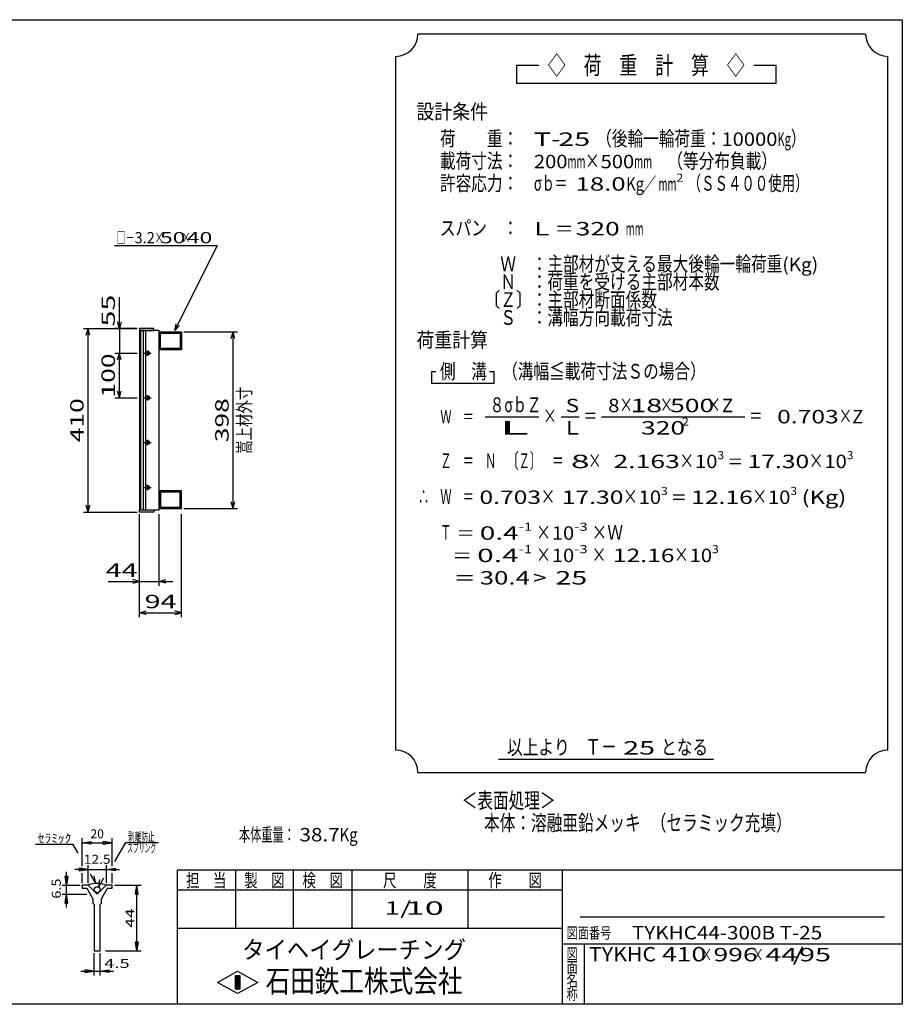
# Model space of a CAD drawing. Units: millimetres. Extents: x -182 to 172, y -128 to 106.
# Drawn here: x -25 to 172, y -114 to 106 of the extents above; entities that cross this region are included whole.
import ezdxf
from ezdxf.enums import TextEntityAlignment as Align

# ---------------------------------------------------------------- set-up
doc = ezdxf.new("R2010")
doc.units = ezdxf.units.MM
doc.header["$LTSCALE"] = 0.25
for name, color, linetype in [('16', 7, 'Continuous'), ('22', 7, 'Continuous'), ('32', 7, 'Continuous')]:
    doc.layers.add(name, color=color, linetype=linetype)
doc.styles.add('dcStyle0', font='txt.shx', dxfattribs={"width": 0.833333, "bigfont": 'bigfont'})

msp = doc.modelspace()

# ---------------------------------------------------------------- linework, layer by layer
at = {"color": 150, "linetype": 'Continuous', "lineweight": 25}
for p, q in [((-173.6, 105.9), (172.4, 105.9)), ((172.4, 105.9), (172.4, -114.1)), ((172.4, -84.1), (10.4, -84.1)), ((10.4, -84.1), (10.4, -114.1)), ((23.4, -84.1), (23.4, -97.1)), ((36.4, -97.1), (36.4, -84.1)), ((49.4, -84.1), (49.4, -97.1)), ((75.4, -97.1), (75.4, -84.1)), ((96.4, -84.1), (96.4, -114.1)), ((96.4, -88.6), (10.4, -88.6)), ((168.4, -94.6), (100.4, -94.6)), ((10.4, -97.1), (96.4, -97.1)), ((96.4, -100.6), (172.4, -100.6)), ((101.4, -114.1), (101.4, -100.6)), ((19.4, -109.2), (23.9, -106.7)), ((23.4, -107.7), (24.4, -107.7)), ((23.4, -110.7), (23.4, -107.7)), ((23.4, -107.7), (23.6, -107.7)), ((23.6, -107.7), (23.6, -110.7)), ((23.8, -110.7), (23.8, -107.7)), ((23.8, -107.7), (24, -107.7)), ((23.9, -106.7), (28.4, -109.2)), ((24, -107.7), (24, -110.7)), ((24.2, -110.7), (24.2, -107.7)), ((24.2, -107.7), (24.4, -107.7)), ((24.4, -107.7), (24.4, -110.7)), ((24.4, -107.7), (24.4, -110.7)), ((23.9, -111.7), (19.4, -109.2)), ((28.4, -109.2), (23.9, -111.7)), ((24.4, -110.7), (23.4, -110.7)), ((23.6, -110.7), (23.8, -110.7)), ((24, -110.7), (24.2, -110.7)), ((172.4, -114.1), (-173.6, -114.1))]:
    msp.add_line(p, q, dxfattribs=at)
at = {"layer": '16', "color": 3, "linetype": 'Continuous', "lineweight": 25}
for p, q in [((5.2, 36.9), (2, 36.9)), ((2, 36.9), (2, 36.45)), ((2, 36.45), (5.2, 36.45)), ((2, 36.45), (2, -3.65)), ((6.4, 36.45), (2, 36.45)), ((2.2, 36.45), (2.2, -3.65)), ((2.9, -3.65), (2.9, 36.45)), ((3.3, 36.45), (3.3, -3.65)), ((5.2, 36.45), (5.2, 36.9)), ((6.4, -3.65), (6.4, 36.45)), ((6.4, 36.15), (11.4, 36.15)), ((6.4, 32.15), (6.4, 36.15)), ((6.7, 35.85), (11.1, 35.85)), ((6.7, 32.45), (6.7, 35.85)), ((11.1, 35.85), (11.1, 32.45)), ((11.4, 36.15), (11.4, 32.15)), ((3, 31.4), (4.6, 31.4)), ((4, 31.7), (3.6, 31.7)), ((3.6, 31.1), (4, 31.1)), ((3.8, 32), (3.8, 30.8)), ((11.4, 32.15), (6.4, 32.15)), ((11.1, 32.45), (6.7, 32.45)), ((3.8, 22), (3.8, 20.8)), ((3, 21.4), (4.6, 21.4)), ((4, 21.7), (3.6, 21.7)), ((3.6, 21.1), (4, 21.1)), ((3, 11.4), (4.6, 11.4)), ((4, 11.7), (3.6, 11.7)), ((3.6, 11.1), (4, 11.1)), ((3.8, 12), (3.8, 10.8)), ((3, 1.4), (4.6, 1.4)), ((4, 1.7), (3.6, 1.7)), ((3.6, 1.1), (4, 1.1)), ((3.8, 2), (3.8, 0.8)), ((11.4, 0.65), (6.4, 0.65)), ((6.4, 0.65), (6.4, -3.35)), ((11.1, 0.35), (6.7, 0.35)), ((6.7, 0.35), (6.7, -3.05)), ((11.1, -3.05), (11.1, 0.35)), ((11.4, -3.35), (11.4, 0.65)), ((2, -3.65), (5.2, -3.65)), ((2, -4.1), (2, -3.65)), ((2, -3.65), (6.4, -3.65)), ((5.2, -4.1), (2, -4.1)), ((5.2, -3.65), (5.2, -4.1)), ((6.4, -3.35), (11.4, -3.35)), ((6.7, -3.05), (11.1, -3.05))]:
    msp.add_line(p, q, dxfattribs=at)
for centre, radius, start, end in [((3.6, 31.4), 0.3, 90, 270), ((3.8, 31.4), 0.4, 46.6, 133.4), ((3.8, 31.4), 0.4, 226.6, 313.4), ((4, 31.4), 0.3, 270, 90), ((3.6, 21.4), 0.3, 90, 270), ((3.8, 21.4), 0.4, 46.6, 133.4), ((3.8, 21.4), 0.4, 226.6, 313.4), ((4, 21.4), 0.3, 270, 90), ((3.6, 11.4), 0.3, 90, 270), ((3.8, 11.4), 0.4, 46.6, 133.4), ((3.8, 11.4), 0.4, 226.6, 313.4), ((4, 11.4), 0.3, 270, 90), ((3.6, 1.4), 0.3, 90, 270), ((3.8, 1.4), 0.4, 46.6, 133.4), ((3.8, 1.4), 0.4, 226.6, 313.4), ((4, 1.4), 0.3, 270, 90)]:
    msp.add_arc(centre, radius, start, end, dxfattribs=at)
at = {"layer": '22', "color": 4, "linetype": 'Continuous', "lineweight": 25}
for p, q in [((164.2, 102.7), (64.2, 102.7)), ((59.2, 97.7), (59.2, -57.3)), ((169.2, -57.3), (169.2, 97.7)), ((91.2, 95.7), (86.2, 95.7)), ((86.2, 95.7), (86.2, 91.7)), ((144.2, 95.7), (139.2, 95.7)), ((144.2, 91.7), (144.2, 95.7)), ((86.2, 91.7), (144.2, 91.7)), ((-3.6, 55.45), (19.4, 55.45)), ((9.9, 36.45), (19.4, 55.45)), ((-2.5, 36.9), (-2.5, 43.9)), ((-2.5, 36.9), (-2.9, 38.4)), ((-2.1, 38.4), (-2.5, 36.9)), ((9.9, 36.45), (10.2, 37.91)), ((9.9, 36.45), (10.9, 37.55)), ((-10.5, 36.9), (1.5, 36.9)), ((-9.9, 35.4), (-9.5, 36.9)), ((-9.1, 35.4), (-9.5, 36.9)), ((-9.5, -4.1), (-9.5, 36.9)), ((1.5, 36.9), (-3.5, 36.9)), ((-2.5, 36.9), (-2.5, 31.4)), ((11.9, 36.15), (23.9, 36.15)), ((22.5, 34.65), (22.9, 36.15)), ((23.3, 34.65), (22.9, 36.15)), ((22.9, -3.35), (22.9, 36.15)), ((-3.5, 31.4), (1.5, 31.4)), ((-2.9, 29.9), (-2.5, 31.4)), ((-2.1, 29.9), (-2.5, 31.4)), ((-2.5, 21.4), (-2.5, 31.4)), ((68.2, 27.2), (67.2, 27.2)), ((67.2, 27.2), (67.2, 24.7)), ((81.2, 27.2), (80.2, 27.2)), ((81.2, 24.7), (81.2, 27.2)), ((67.2, 24.7), (81.2, 24.7)), ((-2.5, 21.4), (-2.9, 22.9)), ((-2.5, 21.4), (-2.1, 22.9)), ((-3.5, 21.4), (1.5, 21.4)), ((79.2, 17.2), (91.2, 17.2)), ((96.2, 17.2), (100.2, 17.2)), ((105.2, 17.2), (137.2, 17.2)), ((22.9, -3.35), (22.5, -1.85)), ((22.9, -3.35), (23.3, -1.85)), ((-10.5, -4.1), (1.5, -4.1)), ((-9.5, -4.1), (-9.9, -2.6)), ((-9.5, -4.1), (-9.1, -2.6)), ((11.9, -3.35), (23.9, -3.35)), ((2, -20.6), (2, -4.6)), ((2, -27.6), (2, -4.6)), ((6.4, -20.6), (6.4, -4.6)), ((11.4, -27.6), (11.4, -4.6)), ((-5, -19.6), (2, -19.6)), ((2, -19.6), (0.5, -19.2)), ((0.5, -20), (2, -19.6)), ((2, -19.6), (6.4, -19.6)), ((6.4, -19.6), (7.9, -19.2)), ((7.9, -20), (6.4, -19.6)), ((6.4, -19.6), (9.4, -19.6)), ((2, -26.6), (3.5, -26.2)), ((11.4, -26.6), (9.9, -26.2)), ((3.5, -27), (2, -26.6)), ((2, -26.6), (11.4, -26.6)), ((9.9, -27), (11.4, -26.6)), ((82.2, -59.3), (130.2, -59.3)), ((64.2, -62.3), (164.2, -62.3))]:
    msp.add_line(p, q, dxfattribs=at)
for centre, start, end in [((59.2, 102.7), 270, 0), ((169.2, 102.7), 180, 270), ((59.2, -62.3), 0, 90), ((169.2, -62.3), 90, 180)]:
    msp.add_arc(centre, 5, start, end, dxfattribs=at)
at = {"layer": '32', "color": 4, "linetype": 'Continuous', "lineweight": 25}
for p, q in [((-10.8, -83.2), (-10.8, -77)), ((-4.13, -83.2), (-4.13, -77)), ((-21.23, -78.3), (-12.9, -78.3)), ((-11.73, -80.3), (-12.9, -78.3)), ((-10.8, -78), (-8.8, -77.7)), ((-8.8, -78.3), (-10.8, -78)), ((-10.8, -78), (-4.13, -78)), ((-8.8, -78.3), (-8.8, -77.7)), ((-4.13, -78), (-6.13, -77.7)), ((-6.13, -78.3), (-6.13, -77.7)), ((-6.13, -78.3), (-4.13, -78)), ((-3.53, -82.17), (-1.1, -77.97)), ((-1.1, -77.97), (6.23, -77.97)), ((-9.47, -87), (-9.47, -83)), ((-5.47, -83), (-5.47, -87)), ((-14.3, -87.5), (-14.6, -85.5)), ((-14.6, -85.5), (-14, -85.5)), ((-14.3, -87.5), (-14.3, -84.5)), ((-14, -85.5), (-14.3, -87.5)), ((-9.47, -84), (-12.47, -84)), ((-9.47, -84), (-11.47, -83.7)), ((-11.47, -83.7), (-11.47, -84.3)), ((-11.47, -84.3), (-9.47, -84)), ((-10.8, -87), (-10.8, -84.8)), ((-9.47, -84), (-5.47, -84)), ((-7.8, -87), (-8.97, -85)), ((-7.8, -87), (-8.17, -85.43)), ((-5.47, -84), (-3.47, -83.7)), ((-3.47, -84.3), (-5.47, -84)), ((-5.47, -84), (-2.47, -84)), ((-4.13, -87), (-4.13, -84.8)), ((-3.47, -83.7), (-3.47, -84.3)), ((-15.3, -87.5), (-11.3, -87.5)), ((-14.3, -89.5), (-14.3, -87.5)), ((-10.8, -87.5), (-10.8, -88.17)), ((-9.47, -87.5), (-10.8, -87.5)), ((-7.47, -89.5), (-9.47, -87.5)), ((-5.47, -87.5), (-7.47, -89.5)), ((-7.13, -87.83), (-6, -85.83)), ((-7.13, -87.83), (-6.9, -86.23)), ((-4.13, -87.5), (-5.47, -87.5)), ((-4.13, -88.17), (-4.13, -87.5)), ((-3.63, -87.5), (2.37, -87.5)), ((1.07, -89.5), (1.37, -87.5)), ((1.67, -89.5), (1.37, -87.5)), ((1.37, -102.17), (1.37, -87.5)), ((-15.3, -89.5), (-9.8, -89.5)), ((-14.6, -91.5), (-14.3, -89.5)), ((-14, -91.5), (-14.3, -89.5)), ((-14.3, -92.5), (-14.3, -89.5)), ((-10.8, -88.17), (-9.8, -88.17)), ((-9.8, -88.17), (-8.47, -90.5)), ((-6.47, -90.5), (-5.13, -88.17)), ((-5.13, -88.17), (-4.13, -88.17)), ((1.07, -89.5), (1.67, -89.5)), ((-14.6, -91.5), (-14, -91.5)), ((-8.47, -90.5), (-8.47, -91.5)), ((-8.47, -91.5), (-8.13, -91.83)), ((-8.13, -91.83), (-8.13, -102.17)), ((-6.8, -91.83), (-6.47, -91.5)), ((-6.8, -102.17), (-6.8, -91.83)), ((-6.47, -91.5), (-6.47, -90.5)), ((1.37, -102.17), (1.07, -100.17)), ((1.07, -100.17), (1.67, -100.17)), ((1.67, -100.17), (1.37, -102.17)), ((-8.13, -102.17), (-6.8, -102.17)), ((-8.13, -107.67), (-8.13, -102.67)), ((-6.8, -107.67), (-6.8, -102.67)), ((-5.63, -102.17), (2.37, -102.17)), ((-11.13, -106.67), (-8.13, -106.67)), ((-8.13, -106.67), (-10.13, -106.37)), ((-10.13, -106.97), (-10.13, -106.37)), ((-10.13, -106.97), (-8.13, -106.67)), ((-8.13, -106.67), (-6.8, -106.67)), ((-6.8, -106.67), (-4.8, -106.37)), ((-4.8, -106.97), (-6.8, -106.67)), ((-6.8, -106.67), (-3.8, -106.67)), ((-4.8, -106.97), (-4.8, -106.37))]:
    msp.add_line(p, q, dxfattribs=at)
msp.add_circle((-7.47, -88.5), 0.667, dxfattribs=at)
msp.add_arc((-7.5, -92.07), 5, 66, 113, dxfattribs=at)

# ---------------------------------------------------------------- texts
at = {"color": 150, "style": 'dcStyle0', "width": 0.833333}
for s, height, p, p2 in [('担\u3000当', 3, (12.4, -87.9), (21.4, -87.9)), ('製\u3000図', 3, (25.4, -87.9), (34.4, -87.9)), ('検\u3000図', 3, (38.4, -87.9), (47.4, -87.9)), ('尺\u3000\u3000度', 3, (56.4, -87.9), (68.4, -87.9)), ('作\u3000\u3000図', 3, (79.9, -87.9), (91.9, -87.9)), ('図面番号', 2.5, (97.4, -99.4), (107.4, -99.4)), ('図', 2.5, (97.4, -104.1), (99.9, -104.1)), ('面', 2.5, (97.4, -107.1), (99.9, -107.1)), ('名', 2.5, (97.4, -110.1), (99.9, -110.1)), ('称', 2.5, (97.4, -113.1), (99.9, -113.1))]:
    msp.add_text(s, height=height, dxfattribs=at).set_placement(p, p2, align=Align.FIT)
at = {"color": 222, "style": 'dcStyle0'}
for s, height, width, p, p2 in [('タイヘイグレーチング', 4, 1.041667, (24.9, -103.9), (74.9, -103.9)), ('石田鉄工株式会社', 5, 0.846154, (30.15, -111.4), (74.15, -111.4))]:
    msp.add_text(s, height=height, dxfattribs=dict(at, width=width)).set_placement(p, p2, align=Align.FIT)
at = {"layer": '22', "color": 2, "style": 'dcStyle0'}
for s, height, width, p, p2 in [('◇\u3000荷\u3000重\u3000計\u3000算\u3000◇', 4, 0.833333, (93.2, 93.7), (137.2, 93.7)), ('設計条件', 3.3, 0.858369, (63.85, 83.7), (79.85, 83.7)), ('荷\u3000\u3000重：\u3000', 3.3, 0.841346, (69.1, 77.7), (90.1, 77.7)), ('（後輪一輪荷重：', 3.3, 0.841346, (104, 77.7), (132, 77.7)), ('）', 3.3, 0.833333, (147.5, 77.7), (150.8, 77.7)), (' 25 ', 3, 0.833333, (94.1, 77.7), (104.1, 77.7)), ('10000', 3, 0.833333, (132, 77.7), (144.5, 77.7)), ('Kg', 3, 0.5, (144.5, 77.7), (147.5, 77.7)), ('載荷寸法：\u3000', 3.3, 0.841346, (69.1, 72.7), (90.1, 72.7)), ('200', 3, 0.833333, (90.1, 72.7), (97.6, 72.7)), ('mm', 3, 0.666667, (97.6, 72.7), (101.6, 72.7)), ('×', 3.3, 0.833333, (101.5, 72.7), (104.8, 72.7)), ('500', 3, 0.833333, (105, 72.7), (112.5, 72.7)), ('mm', 3, 0.666667, (112.5, 72.7), (116.5, 72.7)), ('\u3000（等分布負載）', 3.3, 0.841346, (116.4, 72.7), (144.4, 72.7)), ('許容応力：\u3000', 3.3, 0.841346, (69.1, 67.7), (90.1, 67.7)), ('σｂ＝', 3.3, 0.631313, (90.1, 67.7), (97.6, 67.7)), (' 18.0', 3, 0.833333, (98.1, 67.7), (110.6, 67.7)), ('Kg', 3, 0.666667, (110.7, 67.7), (114.7, 67.7)), ('／', 3, 0.833333, (114.45, 67.7), (117.45, 67.7)), ('2', 1.8, 0.833333, (121.95, 69.7), (123.45, 69.7)), ('（ＳＳ４００使用）', 3.3, 0.757576, (124.45, 67.7), (151.45, 67.7)), ('mm', 3, 0.666667, (117.95, 67.7), (121.95, 67.7)), ('スパン\u3000：\u3000', 3.3, 0.841346, (69.1, 57.7), (90.1, 57.7)), ('L = ', 3, 0.833333, (90.1, 57.7), (100.1, 57.7)), (' 320 ', 3, 0.833333, (98.1, 57.7), (110.6, 57.7)), ('mm', 3, 0.666667, (110.6, 57.7), (114.6, 57.7)), ('□－', 2.5, 0.666667, (-3.1, 55.95), (0.9, 55.95)), ('3.2', 2.5, 0.6, (0.9, 55.95), (5.4, 55.95)), ('×', 2.5, 0.666667, (5.4, 55.95), (7.4, 55.95)), (' 50 ', 2.5, 0.8, (5.4, 55.95), (13.4, 55.95)), ('×', 2.5, 0.666667, (11.4, 55.95), (13.4, 55.95)), (' 40 ', 2.5, 0.8, (11.4, 55.95), (19.4, 55.95)), ('\u3000Ｗ\u3000：主部材が支える最大後輪一輪荷重', 3.3, 0.841346, (79.1, 49.7), (145.6, 49.7)), ('(Kg)', 3, 0.666667, (145.6, 49.7), (153.6, 49.7)), ('\u3000Ｎ\u3000：荷重を受ける主部材本数', 3.3, 0.841346, (79.1, 45.7), (131.6, 45.7)), ('〔Ｚ〕：主部材断面係数', 3.3, 0.841346, (79.1, 41.7), (117.6, 41.7)), ('\u3000Ｓ\u3000：溝幅方向載荷寸法', 3.3, 0.841346, (79.1, 37.7), (121.1, 37.7)), ('荷重計算', 3.3, 0.858369, (63.85, 32.7), (79.85, 32.7)), ('側\u3000溝', 3.3, 0.841346, (69.1, 25.7), (79.6, 25.7)), ('\u3000（溝幅≦載荷寸法Ｓの場合）', 3.3, 0.841346, (79.5, 25.7), (128.5, 25.7)), ('８', 3.3, 0.833333, (80.2, 18.2), (83.5, 18.2)), ('σｂ', 3.3, 0.631313, (83.5, 18.2), (88.5, 18.2)), ('Ｚ', 3.3, 0.833333, (88.5, 18.2), (91.8, 18.2)), ('8', 3, 0.833333, (106.7, 18.2), (109.2, 18.2)), ('×', 3.3, 0.757576, (109.2, 18.2), (112.2, 18.2)), (' 18 ', 3, 0.833333, (110.2, 18.2), (120.2, 18.2)), ('×', 3.3, 0.757576, (118.2, 18.2), (121.2, 18.2)), (' 500 ', 3, 0.833333, (119.2, 18.2), (131.7, 18.2)), ('×', 3.3, 0.833333, (128.6, 18.2), (131.9, 18.2)), ('Z', 3, 0.833333, (132.1, 18.2), (134.6, 18.2)), ('Ｗ\u3000＝', 3, 0.694444, (69.2, 15.7), (76.7, 15.7)), ('×', 3.3, 0.757576, (92.2, 15.7), (95.2, 15.7)), ('＝', 3.3, 0.757576, (101.2, 15.7), (104.2, 15.7)), ('＝', 3.3, 0.757576, (138.2, 15.7), (141.2, 15.7)), (' 0.703', 3, 0.833333, (143.2, 15.7), (158.2, 15.7)), ('×', 3.3, 0.757576, (158.2, 15.7), (161.2, 15.7)), ('Z', 3, 0.833333, (161.2, 15.7), (163.7, 15.7)), (' 320 ', 3, 0.833333, (112.7, 13.2), (125.2, 13.2)), ('2', 1.8, 0.833333, (123.2, 15.2), (124.7, 15.2)), ('Ｚ\u3000＝\u3000Ｎ\u3000〔Ｚ〕\u3000＝', 3.3, 0.631313, (69.2, 5.7), (96.7, 5.7)), ('×', 3.3, 0.757576, (102.2, 5.7), (105.2, 5.7)), ('×', 3.3, 0.833333, (122.6, 5.7), (125.9, 5.7)), ('3', 1.8, 0.833333, (131.1, 7.7), (132.6, 7.7)), ('×', 3.3, 0.833333, (151.5, 5.7), (154.8, 5.7)), ('3', 1.8, 0.833333, (160, 7.7), (161.5, 7.7)), (' 8 ', 3, 0.833333, (96.7, 5.7), (104.2, 5.7)), ('  2.163', 3, 0.833333, (105.2, 5.7), (122.7, 5.7)), ('10', 3, 0.833333, (126.1, 5.7), (131.1, 5.7)), (' 17.30', 3, 0.833333, (136.6, 5.7), (151.6, 5.7)), ('10', 3, 0.833333, (155, 5.7), (160, 5.7)), ('∴\u3000Ｗ\u3000＝', 3.3, 0.631313, (64.2, -2.3), (76.7, -2.3)), (' 0.703', 3, 0.833333, (76.7, -2.3), (91.7, -2.3)), ('×', 3.3, 0.833333, (91.6, -2.3), (94.9, -2.3)), (' 17.30', 3, 0.833333, (95.1, -2.3), (110.1, -2.3)), ('×', 3.3, 0.833333, (110, -2.3), (113.3, -2.3)), ('10', 3, 0.833333, (113.5, -2.3), (118.5, -2.3)), ('3', 1.8, 0.833333, (118.5, -0.3), (120, -0.3)), (' 12.16', 3, 0.833333, (124, -2.3), (139, -2.3)), ('×', 3.3, 0.833333, (138.9, -2.3), (142.2, -2.3)), ('10', 3, 0.833333, (142.4, -2.3), (147.4, -2.3)), ('3', 1.8, 0.833333, (147.4, -0.3), (148.9, -0.3)), ('(Kg)', 3, 0.833333, (149.9, -2.3), (159.9, -2.3)), ('-1', 1.8, 0.833333, (86.7, -8.3), (89.7, -8.3)), ('-3', 1.8, 0.833333, (99.1, -8.3), (102.1, -8.3)), ('Ｔ', 3.3, 0.631313, (69.2, -10.3), (71.7, -10.3)), (' = 0.4', 3, 0.833333, (71.7, -10.3), (86.7, -10.3)), ('×', 3.3, 0.833333, (90.6, -10.3), (93.9, -10.3)), ('10', 3, 0.833333, (94.1, -10.3), (99.1, -10.3)), ('×Ｗ', 3.3, 0.841346, (103, -10.3), (110, -10.3)), ('  = 0.4', 3, 0.833333, (69.2, -15.3), (86.7, -15.3)), ('-1', 1.8, 0.833333, (86.7, -13.3), (89.7, -13.3)), ('×', 3.3, 0.833333, (90.6, -15.3), (93.9, -15.3)), ('10', 3, 0.833333, (94.1, -15.3), (99.1, -15.3)), ('-3', 1.8, 0.833333, (99.1, -13.3), (102.1, -13.3)), ('×', 3.3, 0.833333, (103, -15.3), (106.3, -15.3)), (' 12.16', 3, 0.833333, (106.5, -15.3), (121.5, -15.3)), ('×', 3.3, 0.833333, (121.4, -15.3), (124.7, -15.3)), ('10', 3, 0.833333, (124.9, -15.3), (129.9, -15.3)), ('3', 1.8, 0.833333, (129.9, -13.3), (131.4, -13.3)), (' 44 ', 3, 0.833333, (-7, -18.6), (3, -18.6)), (' 30.4', 3, 0.833333, (76.7, -20.3), (89.2, -20.3)), (' 25 ', 3, 0.833333, (93.45, -20.3), (103.45, -20.3)), ('  =', 3, 0.833333, (69.2, -20.3), (76.7, -20.3)), (' 94 ', 3, 0.833333, (1.7, -25.6), (11.7, -25.6)), ('以上より\u3000', 3.3, 0.841346, (84.1, -58.3), (101.6, -58.3)), ('Ｔ－', 3.5, 0.833333, (101.6, -58.3), (108.6, -58.3)), ('となる', 3.3, 0.841346, (118.5, -58.3), (129, -58.3)), (' 25 ', 3, 0.833333, (108.6, -58.3), (118.6, -58.3)), ('＜表面処理＞', 3.5, 0.744681, (73.95, -70.3), (94.95, -70.3)), ('本体：溶融亜鉛メッキ', 3.5, 0.744681, (78.95, -75.3), (113.95, -75.3)), ('（セラミック充填）', 3.5, 0.744681, (116.2, -75.3), (147.7, -75.3)), ('本体重量：', 3, 0.694444, (24.2, -77.7), (36.7, -77.7)), (' 38.7', 3, 0.666667, (36.7, -77.7), (46.7, -77.7)), ('Kg', 3, 0.666667, (46.7, -77.7), (50.7, -77.7)), ('TYKHC44-300B T-25', 3, 0.833333, (112, -99.6), (154.5, -99.6)), ('TYKHC', 3.2, 0.9375, (102.4, -104.5), (117.4, -104.5)), (' 410 ', 3.2, 0.78125, (117.4, -104.5), (129.9, -104.5)), ('×', 3, 0.694444, (127.4, -104.5), (129.9, -104.5)), (' 996 ', 3, 0.833333, (128.9, -104.5), (141.4, -104.5)), ('×', 3, 0.694444, (138.9, -104.5), (141.4, -104.5)), (' 44 ', 3, 0.833333, (140.4, -104.5), (150.4, -104.5)), ('/', 3, 0.833333, (147.9, -104.5), (150.4, -104.5)), (' 95 ', 3, 0.833333, (147.9, -104.5), (157.9, -104.5))]:
    msp.add_text(s, height=height, dxfattribs=dict(at, width=width)).set_placement(p, p2, align=Align.FIT)
for s, p, p2 in [('T-', (90.1, 77.7), (96.1, 77.7)), ('S', (97.2, 18.2), (100.2, 18.2)), (' L ', (79.7, 13.2), (91.7, 13.2)), ('L', (97.2, 13.2), (100.2, 13.2)), ('=', (133.6, 5.7), (136.6, 5.7)), ('=', (121, -2.3), (124, -2.3)), ('>', (89.95, -20.3), (92.95, -20.3)), ('1/', (56.7, -94.1), (62.7, -94.1)), (' 10 ', (59.7, -94.1), (71.7, -94.1))]:
    msp.add_text(s, height=3, dxfattribs=at).set_placement(p, p2, align=Align.FIT)
at = {"layer": '22', "color": 2, "style": 'dcStyle0', "width": 0.833333}
for s, p, p2 in [(' 55 ', (-3.5, 35.9), (-3.5, 45.9)), (' 100 ', (-3.5, 20.15), (-3.5, 32.65)), ('嵩上材外寸', (26.9, 8.9), (26.9, 23.9)), (' 410 ', (-10.5, 10.15), (-10.5, 22.65)), (' 398 ', (21.9, 10.15), (21.9, 22.65))]:
    msp.add_text(s, height=3, rotation=90, dxfattribs=at).set_placement(p, p2, align=Align.FIT)
at = {"layer": '32', "color": 2, "style": 'dcStyle0'}
for s, width, p, p2 in [('ｾﾗﾐｯｸ', 0.75, (-20.73, -78), (-13.23, -78)), ('20', 0.75, (-8.97, -77), (-5.97, -77)), ('剥離防止', 0.625, (-0.6, -77.67), (5.4, -77.67)), ('スプリング', 0.541667, (-0.77, -80.17), (5.73, -80.17)), ('12.5', 0.75, (-10.47, -82.7), (-4.47, -82.7)), (' 4.5 ', 0.75, (-6.8, -105.97), (0.7, -105.97))]:
    msp.add_text(s, height=2, dxfattribs=dict(at, width=width)).set_placement(p, p2, align=Align.FIT)
at = {"layer": '32', "color": 2, "style": 'dcStyle0', "width": 0.75}
for s, p, p2 in [('6.5', (-15.6, -90.5), (-15.6, -86)), (' 44 ', (0.87, -97.83), (0.87, -91.83))]:
    msp.add_text(s, height=2, rotation=90, dxfattribs=at).set_placement(p, p2, align=Align.FIT)

doc.saveas('drawing.dxf')
